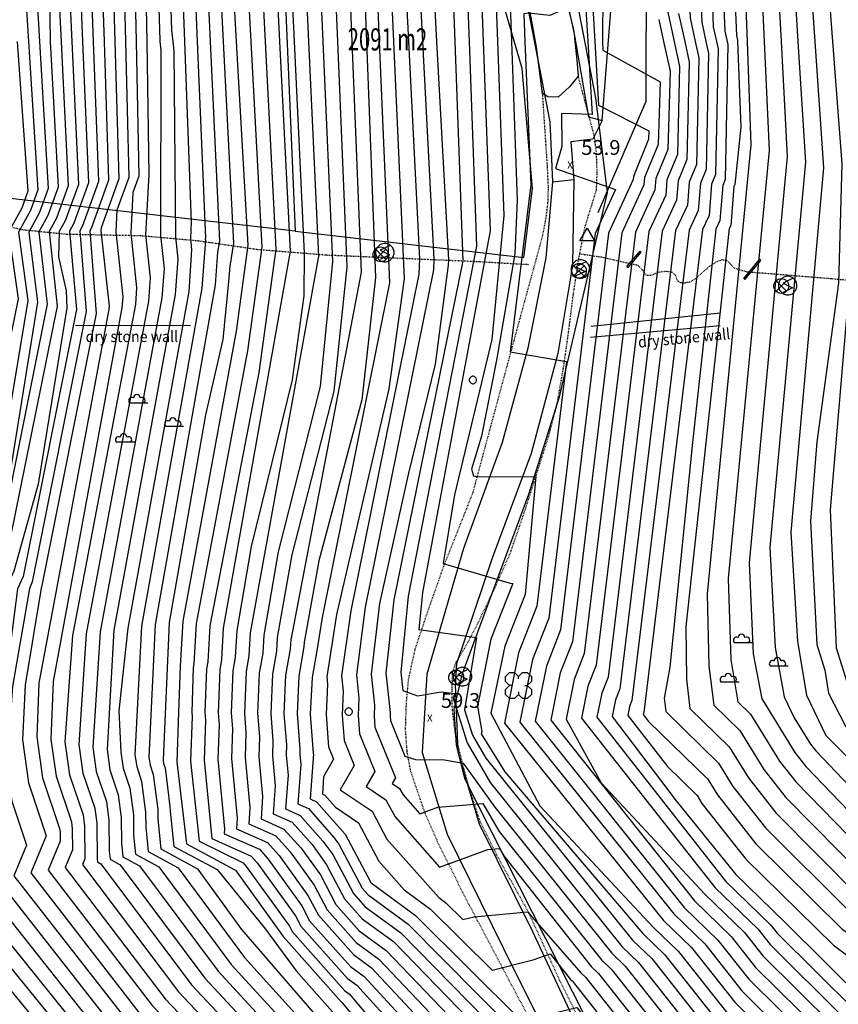
# Model space of a CAD drawing. Extents: x 8129 to 9458, y 1474 to 3030.
# Drawn here: x 8620 to 8730, y 2370 to 2503 of the extents above; entities that cross this region are included whole.
import ezdxf
from ezdxf.enums import TextEntityAlignment as Align

# ---------------------------------------------------------------- set-up
doc = ezdxf.new("R2010")
doc.units = 0
doc.header["$LTSCALE"] = 0.001
doc.header["$MEASUREMENT"] = 0
doc.linetypes.add('DASHED', pattern=[0.75, 0.5, -0.25])
for name, color, linetype in [('102', 1, 'CONTINUOUS'), ('103', 1, 'CONTINUOUS'), ('112', 6, 'CONTINUOUS'), ('117', 4, 'CONTINUOUS'), ('120', 1, 'CONTINUOUS'), ('15', 7, 'CONTINUOUS'), ('20', 7, 'CONTINUOUS'), ('205', 3, 'CONTINUOUS'), ('213', 4, 'CONTINUOUS'), ('228', 1, 'CONTINUOUS'), ('246', 3, 'CONTINUOUS'), ('36', 7, 'CONTINUOUS'), ('49', 7, 'CONTINUOUS'), ('501', 4, 'CONTINUOUS'), ('504', 1, 'CONTINUOUS'), ('506', 1, 'CONTINUOUS'), ('509', 2, 'CONTINUOUS'), ('54', 8, 'CONTINUOUS'), ('56', 9, 'CONTINUOUS'), ('57', 8, 'CONTINUOUS'), ('59', 7, 'CONTINUOUS'), ('805', 1, 'CONTINUOUS'), ('806', 7, 'CONTINUOUS')]:
    doc.layers.add(name, color=color, linetype=linetype)
doc.styles.add('MONOTXT', font='monotxt', dxfattribs={"height": 0.2})

# ---------------------------------------------------------------- blocks, each defined once
blk = doc.blocks.new('94', base_point=(8344.31, 1600.8791))
at = {"layer": '228'}
blk.add_lwpolyline([(8344.31, 1600.3791), (8344.3725, 1600.3791), (8344.56, 1600.4416), (8344.7475, 1600.6291), (8344.81, 1600.8166), (8344.81, 1600.9416), (8344.7475, 1601.1291), (8344.56, 1601.3166), (8344.3725, 1601.3791), (8344.2475, 1601.3791), (8344.06, 1601.3166), (8343.8725, 1601.1291), (8343.81, 1600.9416), (8343.81, 1600.8166), (8343.8725, 1600.6291), (8344.06, 1600.4416), (8344.2475, 1600.3791)], close=True, dxfattribs=at)
blk.add_lwpolyline([(8344.56, 1601.2541), (8344.06, 1601.0041), (8344.56, 1600.7541), (8344.06, 1600.5041)], dxfattribs=at)
blk = doc.blocks.new('20', base_point=(8344.31, 1600.8791))
at = {"layer": '213'}
blk.add_lwpolyline([(8344.81, 1600.8166), (8344.81, 1600.9416), (8344.7475, 1601.1291), (8344.56, 1601.3166), (8344.3725, 1601.3791), (8344.2475, 1601.3791), (8344.06, 1601.3166), (8343.8725, 1601.1291), (8343.81, 1600.9416), (8343.81, 1600.8166), (8343.8725, 1600.6291), (8344.06, 1600.4416), (8344.2475, 1600.3791), (8344.3725, 1600.3791), (8344.56, 1600.4416), (8344.7475, 1600.6291)], close=True, dxfattribs=at)
blk = doc.blocks.new('8', base_point=(8344.31, 1600.8791))
at = {"layer": '117'}
for points in [[(8344.06, 1600.8791), (8343.96625, 1600.8791), (8343.81, 1601.03535), (8343.81, 1601.22285), (8343.96625, 1601.3791), (8344.15375, 1601.3791), (8344.31, 1601.22285)], [(8344.31, 1601.1291), (8344.31, 1601.22285), (8344.46625, 1601.3791), (8344.56, 1601.3791), (8344.65375, 1601.3791), (8344.81, 1601.22285), (8344.81, 1601.03535), (8344.65375, 1600.8791)], [(8344.31, 1600.6291), (8344.31, 1600.53535), (8344.15375, 1600.3791), (8343.96625, 1600.3791), (8343.81, 1600.53535), (8343.81, 1600.72285), (8343.96625, 1600.8791)], [(8344.56, 1600.8791), (8344.65375, 1600.8791), (8344.81, 1600.72285), (8344.81, 1600.53535), (8344.65375, 1600.3791), (8344.46625, 1600.3791), (8344.40375, 1600.4416), (8344.31, 1600.53535)]]:
    blk.add_lwpolyline(points, dxfattribs=at)
blk = doc.blocks.new('4', base_point=(8344.31, 1600.8791))
at = {"layer": '246'}
blk.add_lwpolyline([(8343.81, 1600.3791), (8344.31, 1601.22285), (8344.81, 1600.3791)], close=True, dxfattribs=at)
blk = doc.blocks.new('1102')
at = {"layer": '49', "color": 6, "linetype": 'Continuous'}
for p, q in [((-2.9, 1.92), (-0.44, 1.92)), ((-2.9, 1.92), (-0.44, 1.92)), ((1.94, -1.23), (4.39, -1.23)), ((1.94, -1.23), (4.39, -1.23)), ((-4.7, -3.37), (-2.24, -3.37)), ((-4.7, -3.37), (-2.24, -3.37))]:
    blk.add_line(p, q, dxfattribs=at)
for centre, radius, start, end in [((-1.91, 2.58), 0.45, 0, 180), ((-1.91, 2.58), 0.45, 0, 180), ((-2.59, 2.21), 0.427, 58.2269, 222.5438), ((-2.59, 2.21), 0.427, 58.2269, 222.5438), ((-1.23, 2.21), 0.427, 317.4562, 121.7731), ((-1.23, 2.21), 0.427, 317.4562, 121.7731), ((2.25, -0.94), 0.427, 58.2269, 222.5438), ((2.25, -0.94), 0.427, 58.2269, 222.5438), ((2.93, -0.57), 0.45, 0, 180), ((2.93, -0.57), 0.45, 0, 180), ((3.61, -0.94), 0.427, 317.4562, 121.7731), ((3.61, -0.94), 0.427, 317.4562, 121.7731), ((-4.39, -3.08), 0.427, 58.2269, 222.5438), ((-4.39, -3.08), 0.427, 58.2269, 222.5438), ((-3.71, -2.71), 0.45, 0, 180), ((-3.71, -2.71), 0.45, 0, 180), ((-3.03, -3.08), 0.427, 317.4562, 121.7731), ((-3.03, -3.08), 0.427, 317.4562, 121.7731)]:
    blk.add_arc(centre, radius, start, end, dxfattribs=at)
blk = doc.blocks.new('1006')
at = {"layer": '36', "color": 2, "linetype": 'Continuous'}
for p, q in [((0.7, -0.7), (-0.7, 0.7)), ((-0.7, -0.7), (0.7, 0.7))]:
    blk.add_line(p, q, dxfattribs=at)
blk.add_circle((0, 0), 1, dxfattribs=at)

msp = doc.modelspace()

# ---------------------------------------------------------------- linework, layer by layer
at = {"layer": '102'}
for points in [[(8580.05, 2591.76), (8577.11, 2588.26), (8588.28, 2581.3), (8593.95, 2579.28), (8607.9, 2577.63), (8627.21, 2573.12), (8641.19, 2569.28), (8648.22, 2566.47), (8655.19, 2562.54), (8661.93, 2558.52), (8666.64, 2554.28), (8669.83, 2550.09), (8671.7, 2545.76), (8677.43, 2532.01), (8682, 2523.55), (8685.57, 2515.5), (8687.42, 2509.9), (8691.42, 2489.15), (8691.79, 2481.05), (8694.66, 2481.36)], [(8580.05, 2591.76), (8589.31, 2586.38), (8594.67, 2584.37), (8608.81, 2582.59), (8627.33, 2578.55), (8642.37, 2574.47), (8649.66, 2571.65), (8657.34, 2567.49), (8663.65, 2563.31), (8669.6, 2558.73), (8673.05, 2554.73), (8675.93, 2549.05), (8682.12, 2534.75), (8686.49, 2526.05), (8689.91, 2518.41), (8692.07, 2511.91), (8694.57, 2501.77), (8696.63, 2489.82), (8698.5, 2489.35), (8697.22, 2486.82), (8694.25, 2486.48), (8694.66, 2481.36)]]:
    msp.add_lwpolyline(points, dxfattribs=at)
at = {"layer": '103'}
for points in [[(8704.43, 2491.94), (8704.48, 2510.8), (8704.09, 2513.38), (8705.14, 2523.33), (8706.84, 2544.02), (8702.82, 2563.64), (8699.65, 2581.09)], [(8698.5, 2489.35), (8700.56, 2515.56), (8701.09, 2523.58), (8701.87, 2542.22), (8698.34, 2561.96), (8693.5, 2576.22)], [(8697.97, 2476.93), (8704.43, 2491.94)], [(8691.79, 2481.05), (8690.88, 2470.81), (8688.48, 2458.66), (8685.01, 2445.94), (8679.78, 2431.63), (8674.86, 2414.67), (8674.23, 2404.1), (8677.59, 2393.1), (8685.19, 2377.69), (8691.9, 2364.24), (8700.49, 2348.57), (8708.15, 2333.21)], [(8694.66, 2481.36), (8694.48, 2469.78), (8692.51, 2457.94), (8688.93, 2444.45), (8683.68, 2430.32), (8678.84, 2416.06), (8678.67, 2413.27), (8679.03, 2404.19), (8681.89, 2394.49), (8689.11, 2379.98), (8695.77, 2365.78), (8703.26, 2351.43), (8711.37, 2335.5)]]:
    msp.add_lwpolyline(points, dxfattribs=at)
at = {"layer": '112'}
for points, elevation in [([(8714.43, 2463.35), (8696.99, 2461.55)], 43.38), ([(8642.99, 2461.63), (8627.5, 2461.68)], 99.61)]:
    msp.add_lwpolyline(points, dxfattribs=dict(at, elevation=elevation))
msp.add_lwpolyline([(8714.39, 2461.63), (8696.9, 2460.07)], dxfattribs=at)
at = {"layer": '120'}
for points in [[(8701.83, 2469.63), (8703.61, 2471.73)], [(8701.83, 2469.63), (8701.99, 2469.5), (8703.76, 2471.6), (8703.61, 2471.73)], [(8701.99, 2469.5), (8703.76, 2471.6)], [(8717.59, 2468.02), (8719.72, 2470.58)], [(8717.59, 2468.02), (8717.74, 2467.89), (8719.87, 2470.45), (8719.72, 2470.58)]]:
    msp.add_lwpolyline(points, dxfattribs=at)
at = {"layer": '15', "color": 1, "linetype": 'Continuous'}
for points in [[(8689.49, 2500), (8688.93, 2503.23), (8688.23, 2506.31), (8687.06, 2510.36), (8685.83, 2514.05), (8684.85, 2516.74), (8683.63, 2519.56), (8681.56, 2523.65), (8679.18, 2528.78)], [(8684.76, 2527.69), (8687.12, 2522.9), (8689.53, 2517.75), (8691.41, 2513.51), (8692.64, 2509.64), (8693.75, 2505.53), (8694.7, 2501.03), (8694.81, 2500)], [(8694.81, 2500), (8695.09, 2497.51), (8695.27, 2495.31), (8694.07, 2493.86), (8692.58, 2492.47), (8691.19, 2492.55), (8690.45, 2492.98), (8689.62, 2499.22), (8689.49, 2500)], [(8694.81, 2500), (8695.09, 2497.51), (8695.27, 2495.31), (8694.07, 2493.86), (8692.58, 2492.47), (8691.19, 2492.55), (8690.45, 2492.98), (8689.62, 2499.22), (8689.49, 2500)]]:
    msp.add_lwpolyline(points, dxfattribs=at)
at = {"layer": '20', "color": 35, "linetype": 'DASHED'}
for points in [[(8698.13, 2362.64), (8692.8, 2373.34), (8688.59, 2382.55), (8686.93, 2385.53), (8684.27, 2390.32), (8682.06, 2394.81), (8680.71, 2398.83), (8679.6, 2402.88), (8678.7, 2406.74), (8678.3, 2409.88), (8678.26, 2412.61), (8678.32, 2414.93), (8678.83, 2416.33), (8679.94, 2418.15), (8681.77, 2421.58), (8683.98, 2426.2), (8686.1, 2430.95), (8688.19, 2437.05), (8689.8, 2442.11), (8691.32, 2446.87), (8692.45, 2451.3), (8693.28, 2455.95), (8693.95, 2460.66), (8694.61, 2465.91), (8695.35, 2470.74), (8696.17, 2474.94), (8697.15, 2478.11), (8697.73, 2479.99), (8697.82, 2482.25), (8697.72, 2485.08), (8697.42, 2487.34), (8695.27, 2495.31)], [(8698.13, 2362.64), (8692.8, 2373.34), (8688.59, 2382.55), (8686.93, 2385.53), (8684.27, 2390.32), (8682.06, 2394.81), (8680.71, 2398.83), (8679.6, 2402.88), (8678.7, 2406.74), (8678.3, 2409.88), (8678.26, 2412.61), (8678.32, 2414.93), (8678.83, 2416.33), (8679.94, 2418.15), (8681.77, 2421.58), (8683.98, 2426.2), (8686.1, 2430.95), (8688.19, 2437.05), (8689.8, 2442.11), (8691.32, 2446.87), (8692.45, 2451.3), (8693.28, 2455.95), (8693.95, 2460.66), (8694.61, 2465.91), (8695.35, 2470.74), (8696.17, 2474.94), (8697.15, 2478.11), (8697.73, 2479.99), (8697.82, 2482.25), (8697.72, 2485.08), (8697.42, 2487.34), (8695.27, 2495.31)], [(8690.4, 2493.36), (8691.07, 2483.23), (8691.21, 2480.31), (8691.14, 2478.18), (8690.86, 2475.99), (8690.41, 2473.68), (8687.27, 2462.21), (8683.46, 2448.14), (8681.03, 2439.12), (8678.93, 2433.8), (8677.18, 2429.41), (8675.22, 2423.91), (8673.26, 2418.08), (8672.35, 2413.97), (8672.06, 2410.79), (8671.94, 2407.21), (8672.16, 2404.23), (8672.63, 2401.67), (8673.49, 2399.13), (8674.61, 2395.89), (8676.27, 2392.13), (8679.65, 2385.28), (8690.5, 2364.78)], [(8690.4, 2493.36), (8691.07, 2483.23), (8691.21, 2480.31), (8691.14, 2478.18), (8690.86, 2475.99), (8690.41, 2473.68), (8687.27, 2462.21), (8683.46, 2448.14), (8681.03, 2439.12), (8678.93, 2433.8), (8677.18, 2429.41), (8675.22, 2423.91), (8673.26, 2418.08), (8672.35, 2413.97), (8672.06, 2410.79), (8671.94, 2407.21), (8672.16, 2404.23), (8672.63, 2401.67), (8673.49, 2399.13), (8674.61, 2395.89), (8676.27, 2392.13), (8679.65, 2385.28), (8690.5, 2364.78)]]:
    msp.add_lwpolyline(points, dxfattribs=at)
at = {"layer": '501'}
msp.add_lwpolyline([(8727.4, 2553.3), (8742.67, 2502.05), (8745.86, 2483.78), (8749.16, 2463.15), (8751.22, 2440.94), (8750.16, 2432.59), (8749.47, 2423.24), (8755.48, 2415.2), (8761.54, 2408), (8804.6, 2360.45), (8718.12, 2325.19), (8680.01, 2400.49), (8678.87, 2405.1), (8678.53, 2409.95), (8679.67, 2414.75), (8688.62, 2438.96), (8692.76, 2452.07), (8699.22, 2479.62), (8697.64, 2492.38), (8695.12, 2505.37)], dxfattribs=at)
msp.add_lwpolyline([(8609.86, 2540.91), (8625.87, 2535.74), (8654.64, 2532.36), (8657.12, 2474.41), (8615.54, 2479.16), (8619.69, 2514.19), (8619.82, 2525.42)], close=True, dxfattribs=at)
at = {"layer": '509'}
for points in [[(8657.12, 2474.41), (8687.93, 2470.88), (8689.08, 2480.16), (8687.71, 2496.33), (8682.29, 2515.1), (8668.8, 2546.55), (8663.99, 2553.45), (8647.77, 2563.39), (8653.69, 2554.47), (8654.64, 2532.36)], [(8615.54, 2479.16), (8619.7, 2514.21), (8619.82, 2525.44), (8609.87, 2540.92), (8625.93, 2535.65), (8654.64, 2532.36), (8657.12, 2474.41)]]:
    msp.add_lwpolyline(points, close=True, dxfattribs=at)
at = {"layer": '54', "linetype": 'Continuous'}
for points in [[(8664.49, 2539.83), (8664.49, 2539.8), (8664.52, 2538.66), (8665.14, 2536.43), (8667.12, 2532.06), (8667.58, 2529.78), (8667.52, 2521.74), (8668.45, 2500)], [(8647.41, 2531.35), (8649.17, 2500)], [(8657.5, 2530.57), (8658.9, 2500)], [(8689.61, 2528.09), (8694.62, 2515.63), (8694.97, 2513.76), (8694.71, 2509.84), (8694.65, 2507.28), (8694.43, 2506), (8693.78, 2504.83), (8693.09, 2504.21), (8691.42, 2503.5), (8688.53, 2503.81), (8687.93, 2503.74), (8688.09, 2500)], [(8639.62, 2526.76), (8640.43, 2501.5), (8640.62, 2500)], [(8723.24, 2526.74), (8724.88, 2500)], [(8632.28, 2517.12), (8632.78, 2500)], [(8624.8, 2514.86), (8625.54, 2500)], [(8678.23, 2510.73), (8678.62, 2500)], [(8714.78, 2507.74), (8715.03, 2501.39), (8715.34, 2500)], [(8707.24, 2504.36), (8708.19, 2500)], [(8632.78, 2500), (8633.32, 2481.47), (8630.93, 2474.85), (8630.91, 2474.48), (8632.01, 2464.3), (8631.96, 2463.64), (8622.56, 2413.47), (8622.29, 2406.22), (8623.06, 2400.69), (8625.35, 2393.87), (8625.41, 2393.44), (8625.42, 2392.17), (8623.8, 2388.24), (8637.82, 2369.99), (8659.63, 2347.23), (8675.37, 2325.97), (8678.22, 2322.84), (8710.56, 2271.78)], [(8625.54, 2500), (8625.66, 2498.07), (8626.52, 2480.54)], [(8640.62, 2500), (8640.77, 2498.72), (8640.96, 2473.65), (8641.29, 2470.65), (8640.95, 2465.86), (8632.67, 2420.63), (8631.74, 2404.51), (8632.11, 2401.78), (8633.25, 2398.41)], [(8649.17, 2500), (8650.71, 2472.51), (8649.17, 2460.93), (8641.96, 2421.83), (8641.6, 2415.77), (8641.59, 2415.72), (8641.39, 2409.57), (8641.39, 2409.51), (8641.17, 2402.85), (8642.44, 2391.81), (8648.99, 2388.31), (8649.04, 2388.26), (8655.48, 2379.32), (8655.52, 2379.24), (8663.36, 2370.43), (8663.44, 2370.37), (8693.37, 2334.54), (8724.58, 2283.32), (8724.57, 2283.29), (8724.65, 2283.09), (8728.51, 2277.06)], [(8658.9, 2500), (8660.24, 2471.06), (8651.05, 2420.25), (8650.87, 2417.21), (8650.49, 2414.98), (8650.27, 2409.43), (8650.47, 2406.77), (8650.36, 2403.43), (8651, 2396.72), (8650.84, 2394.49), (8654.49, 2392.89), (8656.42, 2390.71), (8659.66, 2386.22), (8661.42, 2382.91), (8665.35, 2378.48), (8668.39, 2376.26), (8680.46, 2363.51), (8707.79, 2328.12), (8732.9, 2288.58), (8732.75, 2287.12), (8733.76, 2284.65), (8736.96, 2283.29), (8737.78, 2283.31), (8742.94, 2275.82)], [(8668.45, 2500), (8669.84, 2467.45), (8660.76, 2422.3), (8660.15, 2418.68), (8660.14, 2418.65), (8659.38, 2414.24), (8659.14, 2409.28), (8659.55, 2404.03), (8659.55, 2404), (8659.56, 2403.95), (8659.11, 2397.85), (8659.99, 2397.47), (8663.81, 2393.16), (8663.84, 2393.12), (8667.31, 2386.57), (8667.34, 2386.54), (8673.34, 2382.15), (8687.61, 2367.92), (8695.1, 2369.71), (8706.84, 2354.87), (8708.33, 2353.39), (8729.72, 2325.71), (8735.44, 2316.28)], [(8678.62, 2500), (8679.7, 2470.43), (8670.39, 2424.71), (8669.34, 2414.82), (8669.93, 2409.53), (8669.9, 2408.99), (8669.95, 2408.41), (8671.88, 2403.63), (8673.34, 2403.17), (8677.24, 2403.11), (8679.75, 2402.69), (8684.01, 2396.76), (8699.8, 2377.05), (8701.59, 2375.31), (8711.61, 2362.65), (8715.92, 2358.38), (8738, 2330.27), (8742.03, 2323.62), (8757.76, 2300.49), (8763.22, 2279.53), (8763.82, 2278.38), (8764.52, 2276.58)], [(8688.09, 2500), (8688.89, 2480.66), (8686.1, 2458.13), (8693.67, 2456.82), (8689.7, 2423.84), (8687.23, 2417.57), (8685.33, 2408.09), (8706.77, 2381.46), (8710.53, 2377.82), (8716.37, 2370.43), (8723.5, 2363.36), (8746.27, 2334.84), (8748.63, 2330.96), (8766.65, 2303.99), (8770.2, 2290.38), (8775.12, 2283.12), (8781.18, 2271.01)], [(8708.19, 2500), (8708.93, 2496.6), (8708.63, 2484.77), (8707.23, 2481.35), (8707.06, 2479.29), (8704.78, 2474.35), (8697.69, 2415.88), (8696.57, 2413.04), (8695.71, 2408.74), (8713.74, 2385.88), (8719.47, 2380.33), (8721.14, 2378.22), (8731.09, 2368.34), (8754.55, 2339.4), (8755.22, 2338.29), (8775.54, 2307.5), (8776.55, 2303.61), (8787.93, 2287.48), (8804.14, 2251.66)], [(8715.34, 2500), (8715.43, 2499.57), (8715.08, 2481.39), (8714.75, 2480.58), (8714.36, 2475.85), (8713.83, 2474.69), (8710.68, 2445.92), (8709.01, 2429.4), (8707.63, 2415.64), (8706.87, 2411.44), (8707.07, 2409.64), (8714.16, 2402.7), (8716.12, 2399.55), (8720.57, 2393.9), (8731.88, 2382.61), (8737.7, 2378.34), (8741.11, 2374.9), (8769.46, 2338.89), (8772.42, 2334.1), (8778.42, 2327.4), (8801.38, 2291.85), (8802.29, 2290.7), (8817.23, 2258.35)], [(8724.88, 2500), (8725.89, 2483.72), (8721.1, 2431.75), (8721.82, 2418.27), (8723.01, 2411.61), (8724.4, 2408.77), (8726.58, 2405.25), (8727.31, 2404.33), (8737.36, 2393.78), (8752.59, 2382.69), (8752.73, 2382.56), (8752.97, 2382.2), (8778.41, 2349.02), (8779.19, 2348.21), (8779.78, 2347.35), (8793.72, 2331.76), (8795.18, 2329.52), (8811.26, 2301.07), (8831.36, 2263.55)], [(8626.52, 2480.54), (8624.93, 2476.16), (8623.93, 2474.35), (8625, 2464.32), (8617.94, 2429.26), (8616.53, 2426.08), (8611.85, 2391.86), (8612.1, 2390.08), (8612.83, 2387.89), (8612.19, 2386.35), (8629.36, 2365.01), (8642.06, 2352.6), (8643.07, 2351.8), (8653.43, 2340.85), (8670.41, 2318.03), (8671.36, 2317.19), (8679.67, 2305.38), (8679.91, 2304.69), (8693.78, 2281.07), (8694.18, 2280.16), (8701.41, 2269.6)], [(8633.25, 2398.41), (8633.64, 2395.33), (8633.68, 2391.9), (8633.87, 2390.07), (8636.13, 2388.85), (8646.71, 2374.63), (8666.28, 2353.39), (8679.14, 2336.08), (8685.71, 2328.84), (8721.06, 2271.46)]]:
    msp.add_lwpolyline(points, dxfattribs=at)
at = {"layer": '56', "linetype": 'Continuous'}
for points in [[(8667.17, 2654.92), (8660.88, 2624.99), (8659.1, 2620.17), (8658.17, 2616.61), (8656.73, 2613.53), (8654.48, 2610.08), (8651.42, 2608.08), (8646.67, 2601.43), (8646.1, 2598.11), (8646.75, 2597.01), (8656.42, 2588.66), (8661.42, 2583.31), (8663.52, 2581.55), (8669.94, 2574.14), (8671.48, 2573.54), (8681.84, 2559.01), (8683.77, 2555.45), (8685.48, 2550.18), (8687.1, 2547.17), (8692.86, 2527.25), (8696.43, 2518.37), (8697.49, 2500)], [(8628.41, 2605.3), (8622.51, 2597.74), (8621.73, 2596.38), (8620.93, 2595.53), (8622.11, 2594.06), (8627.96, 2589.57), (8632.32, 2587.29), (8652.34, 2574.83), (8655.12, 2572.51), (8658.02, 2569.26), (8663.87, 2564.62), (8663.43, 2563.58), (8660.98, 2562.11), (8660.23, 2561.31), (8660.13, 2560.23), (8665.34, 2552.17), (8665.9, 2551.05), (8672.4, 2531.52), (8673.15, 2527.18), (8673.11, 2522.26), (8674.27, 2500)], [(8574.28, 2597.68), (8573.71, 2597.09), (8572.35, 2593.68), (8575.26, 2588.5), (8576.58, 2586.65), (8584.69, 2578.72), (8592.15, 2572.87), (8592.46, 2572.04), (8595.91, 2569.36), (8608.58, 2563.84), (8625.72, 2557.35), (8633.76, 2553.05), (8634.57, 2552.43), (8636.49, 2550.51), (8642.46, 2540.9), (8644.11, 2535.45), (8643.91, 2531.25), (8644.26, 2529.6), (8645.64, 2500)], [(8598.64, 2595.01), (8598.43, 2594.8), (8598.24, 2594.55), (8597.71, 2592.67), (8595.42, 2583.54), (8596.41, 2579.24), (8597.31, 2578.54), (8603.83, 2574.51), (8630.85, 2562.54), (8638.46, 2558.23), (8639.47, 2556.76), (8641.56, 2554.66), (8644.37, 2550.6), (8645.56, 2549.47), (8649.3, 2543.1), (8651.01, 2537.72), (8650.8, 2533.14), (8651.44, 2531.04), (8653.06, 2500)], [(8626.51, 2592.77), (8629.42, 2590.53), (8631.59, 2589.4), (8651.57, 2576.69), (8655.88, 2573.09), (8660.36, 2568.05), (8664.66, 2564.65), (8666.33, 2564), (8668.71, 2561.33), (8669.04, 2560), (8667.97, 2558.61), (8666.99, 2555.59), (8665.99, 2554.67), (8667, 2553.12), (8667.08, 2552.94), (8674, 2532.11), (8675, 2526.3), (8674.97, 2522.43), (8676.17, 2500)], [(8572.85, 2588.95), (8576.1, 2584.39), (8584.47, 2576.33), (8590.78, 2571.38), (8591.26, 2570.11), (8594.01, 2567.96), (8629.2, 2553.24), (8632.39, 2551.55), (8633.63, 2550.6), (8635.16, 2549.06), (8640.65, 2540.07), (8642.34, 2534.55), (8642.18, 2531.18), (8642.71, 2528.65), (8643.9, 2500)], [(8674.9, 2580.3), (8687.7, 2562.16), (8693.62, 2550.87), (8696.46, 2542.52), (8699.04, 2530.9), (8700.93, 2525.41), (8702.73, 2525.02), (8706.05, 2525.88), (8706.88, 2525.28), (8707.16, 2521.17), (8710.24, 2506.23), (8710.36, 2503.17), (8711.05, 2500)], [(8677.72, 2556.08), (8678.52, 2554.6), (8679.88, 2551.17), (8681.16, 2546.37), (8681.96, 2544.04), (8682.42, 2543.19), (8686.36, 2528.93), (8687.49, 2526.77), (8688.98, 2523.97), (8688.89, 2522.63), (8687.9, 2521.68), (8684.78, 2520.82), (8684.07, 2520.82), (8683.13, 2520.87), (8682.81, 2520.61), (8682.5, 2518.16), (8683.59, 2514.82), (8683.91, 2513.14), (8684.38, 2500)], [(8676.69, 2555.35), (8677.21, 2554.39), (8678.74, 2550.53), (8680.18, 2545.13), (8681.08, 2542.51), (8681.25, 2542.19), (8683.2, 2536.42), (8683.62, 2533.52), (8682.53, 2530.84), (8681.52, 2530.18), (8679.97, 2529.62), (8679.63, 2529.07), (8680.56, 2523.66), (8680.55, 2522.92), (8682.02, 2512.34), (8682.46, 2500)], [(8635.51, 2554.26), (8637.81, 2551.95), (8640.91, 2547.48), (8644.26, 2541.74), (8645.88, 2536.36), (8645.64, 2531.31), (8645.81, 2530.54), (8647.39, 2500)], [(8650.93, 2543.39), (8652.69, 2537.98), (8652.51, 2533.97), (8653.46, 2530.88), (8655.01, 2500)], [(8649.43, 2531.19), (8651.11, 2500)], [(8655.48, 2530.72), (8656.96, 2500)], [(8659.51, 2530.41), (8660.85, 2500)], [(8661.53, 2530.25), (8662.8, 2500)], [(8663.55, 2530.1), (8664.75, 2500)], [(8665.56, 2529.94), (8666.71, 2500)], [(8716.97, 2527.99), (8718.02, 2500)], [(8641.16, 2527.71), (8642.19, 2500)], [(8694.49, 2526.83), (8697.34, 2519.74), (8698.01, 2517.66), (8698.65, 2513.36), (8698.53, 2500)], [(8719.06, 2527.58), (8720.32, 2500)], [(8721.15, 2527.16), (8722.61, 2500)], [(8620.31, 2525.64), (8623.31, 2514.41), (8623.65, 2512.83), (8624, 2509.64), (8624.03, 2503.21), (8624.09, 2500)], [(8638.07, 2525.82), (8638.84, 2500.19), (8638.86, 2500)], [(8725.33, 2526.32), (8727.15, 2500)], [(8727.67, 2525.05), (8729.56, 2500)], [(8669.38, 2521.93), (8670.37, 2500)], [(8671.25, 2522.09), (8672.37, 2500)], [(8633.77, 2517.57), (8634.22, 2500)], [(8635.27, 2518.02), (8635.65, 2500)], [(8636.76, 2518.48), (8637.09, 2500)], [(8629.29, 2516.22), (8629.89, 2500)], [(8630.78, 2516.67), (8631.34, 2500)], [(8695.53, 2517), (8696.55, 2500)], [(8626.3, 2515.31), (8627, 2500)], [(8627.79, 2515.77), (8628.44, 2500)], [(8620.31, 2513.51), (8621.17, 2500)], [(8621.81, 2513.96), (8622.63, 2500)], [(8685.84, 2512.26), (8686.28, 2500)], [(8680.12, 2511.53), (8680.55, 2500)], [(8716.29, 2508.24), (8716.59, 2500.8), (8716.73, 2500.17), (8716.73, 2500)], [(8711.75, 2506.73), (8711.92, 2502.58), (8712.48, 2500)], [(8713.26, 2507.24), (8713.48, 2501.98), (8713.91, 2500)], [(8706.12, 2502.94), (8706.76, 2500)], [(8708.8, 2503.77), (8709.62, 2500)], [(8619.63, 2500), (8621.08, 2479.79), (8620.26, 2477.53), (8618.63, 2474.59), (8618.53, 2473.79), (8619.74, 2465.31), (8612.96, 2432.1), (8610.22, 2425.9), (8607.23, 2411.51), (8604.81, 2389.53), (8603.82, 2386.03), (8604.51, 2383.85), (8605.06, 2382.55), (8623.7, 2360.08), (8644.12, 2341.24), (8649.62, 2335.16), (8663.36, 2317.28), (8667.53, 2313.59), (8674.79, 2303), (8675.84, 2299.97), (8687.08, 2280.1), (8688.84, 2276.13)], [(8621.17, 2500), (8622.43, 2479.98), (8621.43, 2477.19), (8619.81, 2474.26), (8621.05, 2465.06), (8617.34, 2442.56), (8614.2, 2431.39), (8611.8, 2425.94), (8608.92, 2411.73), (8606.28, 2387.81), (8605.73, 2385.87), (8606.11, 2384.67), (8606.42, 2383.95), (8611.94, 2375.81), (8625.11, 2361.32), (8637.22, 2349.8), (8640.79, 2346.99), (8650.57, 2336.58), (8665.12, 2317.47)], [(8622.63, 2500), (8623.8, 2480.17), (8622.6, 2476.85), (8621.18, 2474.29), (8622.37, 2464.82), (8618.68, 2441.98), (8615.45, 2430.68), (8613.38, 2425.99), (8612.47, 2422.42), (8610.32, 2411.38), (8609.56, 2406.38), (8607.75, 2386.08)], [(8624.09, 2500), (8625.16, 2480.35), (8623.77, 2476.51), (8622.56, 2474.32), (8623.68, 2464.57), (8616.69, 2429.97), (8614.95, 2426.03), (8609.73, 2388.37), (8609.83, 2387.59), (8610.15, 2386.64), (8609.87, 2385.97), (8627.94, 2363.78), (8640.45, 2351.67), (8642.31, 2350.2), (8652.48, 2339.43), (8668.65, 2317.84), (8670.41, 2316.29), (8678.45, 2304.78), (8678.89, 2303.51), (8692.1, 2280.82), (8692.84, 2279.16), (8699.48, 2269.45)], [(8627, 2500), (8627.88, 2480.72), (8626.1, 2475.82), (8625.31, 2474.38), (8625.21, 2470.97), (8626.23, 2466.36), (8626.31, 2464.07), (8622.48, 2440.3), (8619.18, 2428.55), (8618.11, 2426.13), (8616.5, 2419.57), (8614.14, 2402.28), (8613.98, 2395.34)], [(8628.44, 2500), (8629.24, 2480.91), (8627.27, 2475.48), (8626.68, 2474.41), (8627.63, 2463.83), (8620.43, 2427.83), (8619.69, 2426.17), (8616.1, 2398.83), (8616.63, 2395.05), (8618.19, 2390.39), (8616.84, 2387.11), (8632.49, 2367.22), (8655.64, 2343.54), (8673.11, 2319.91), (8673.72, 2319.23), (8693.92, 2287.27), (8705.16, 2270.2), (8705.3, 2269.93), (8709.65, 2255.19)], [(8629.89, 2500), (8630.6, 2481.09), (8628.44, 2475.14), (8628.06, 2474.44), (8628.94, 2463.58), (8621.67, 2427.12), (8621.27, 2426.22), (8619.01, 2413.03), (8618.23, 2402.32), (8618.89, 2397.54), (8620.87, 2391.64), (8619.16, 2387.49), (8634.26, 2368.14), (8656.97, 2344.77), (8673.87, 2321.93), (8675.22, 2320.43), (8693.22, 2292.27), (8706.96, 2270.73)], [(8631.34, 2500), (8631.96, 2481.28), (8629.61, 2474.79), (8629.43, 2474.47), (8630.26, 2463.33), (8622.92, 2426.41), (8622.85, 2426.26), (8620.69, 2413.25), (8620.36, 2405.81), (8621.16, 2400.03), (8623.55, 2392.9), (8621.48, 2387.87), (8636.04, 2369.07), (8658.3, 2346), (8674.62, 2323.95), (8676.72, 2321.64), (8690.58, 2299.91), (8708.76, 2271.26)], [(8634.22, 2500), (8634.68, 2481.65), (8633.08, 2477.24), (8632.92, 2474.31), (8633.86, 2465.57), (8633.76, 2464.08), (8624.46, 2413.7), (8624.18, 2405.88), (8624.87, 2400.91), (8626.93, 2394.78), (8627.05, 2393.82), (8627.09, 2390.97), (8626.12, 2388.62), (8639.6, 2370.92), (8660.96, 2348.47), (8676.13, 2327.99), (8679.72, 2324.04), (8712.36, 2272.31)], [(8635.65, 2500), (8636.04, 2481.84), (8635.24, 2479.62), (8634.93, 2474.15), (8635.72, 2466.84), (8635.56, 2464.53), (8627.09, 2419.88), (8626.07, 2405.54), (8626.68, 2401.12), (8628.51, 2395.69), (8628.7, 2394.2), (8628.76, 2389.76), (8628.44, 2389), (8641.38, 2371.85), (8662.29, 2349.7), (8676.88, 2330.01), (8681.22, 2325.24), (8714.16, 2272.84)], [(8637.09, 2500), (8637.4, 2482.03), (8637.39, 2482.01), (8636.94, 2473.98), (8637.58, 2468.11), (8637.35, 2464.97), (8628.95, 2420.13), (8627.96, 2405.2), (8628.49, 2401.34), (8630.09, 2396.59), (8630.35, 2394.57), (8630.41, 2389.75), (8630.45, 2389.36), (8630.92, 2389.11), (8643.15, 2372.78), (8663.62, 2350.93), (8677.64, 2332.03), (8682.71, 2326.44), (8715.96, 2273.36), (8717.12, 2271.08), (8721.15, 2258.01), (8726.92, 2254.22), (8727.05, 2254.1), (8726.92, 2253.6)], [(8638.86, 2500), (8639.01, 2498.8), (8638.95, 2473.82), (8639.43, 2469.38), (8639.15, 2465.41), (8630.81, 2420.38), (8629.85, 2404.85), (8630.3, 2401.56), (8631.67, 2397.5), (8631.99, 2394.95), (8632.05, 2390.82), (8632.16, 2389.72), (8633.52, 2388.98)], [(8642.19, 2500), (8643.1, 2475.64), (8642.98, 2473.48), (8643.15, 2471.92), (8642.75, 2466.3), (8634.53, 2420.89), (8633.35, 2409.73), (8633.62, 2404.17), (8633.93, 2401.99)], [(8643.9, 2500), (8645, 2473.5), (8644.99, 2473.32), (8645, 2473.18), (8644.54, 2466.74), (8636.39, 2421.14), (8635.51, 2403.82), (8635.74, 2402.21), (8636.41, 2400.22), (8636.94, 2396.08), (8636.96, 2394.06), (8637.3, 2390.76), (8641.35, 2388.58), (8650.26, 2376.48), (8668.94, 2355.85), (8680.65, 2340.12), (8688.71, 2331.24), (8725, 2271.85)], [(8645.64, 2500), (8646.9, 2473.06), (8646.65, 2471.58), (8646.34, 2467.18), (8638.24, 2421.39), (8637.4, 2403.48), (8637.55, 2402.43), (8637.98, 2401.13), (8638.58, 2396.45), (8638.6, 2395.14), (8639.01, 2391.11), (8643.96, 2388.45), (8649.86, 2380.23), (8665.55, 2362.1), (8690.2, 2332.44), (8726.97, 2272.04)], [(8647.39, 2500), (8648.81, 2472.78), (8648.29, 2469.68), (8648.14, 2467.63), (8647.36, 2459.81), (8645, 2449.67), (8640.1, 2421.64), (8639.29, 2403.14), (8639.36, 2402.65), (8639.56, 2402.04), (8640.23, 2396.83), (8640.24, 2396.21), (8640.73, 2391.46), (8646.57, 2388.32), (8653.12, 2380.3), (8657.22, 2374.67), (8670.9, 2359.26), (8691.7, 2333.64), (8710.16, 2306.93), (8717.65, 2292.35), (8728.94, 2272.23)], [(8651.11, 2500), (8652.62, 2472.24), (8650.69, 2458.29), (8643.78, 2421.51), (8643.45, 2416.06), (8643.37, 2415.57), (8643.16, 2409.54), (8643.21, 2408.96), (8643.01, 2402.97), (8644.16, 2392.16), (8650.09, 2389.23), (8650.52, 2388.75), (8656.32, 2380.7), (8656.7, 2379.97), (8663.76, 2372.04), (8664.43, 2371.55), (8694.04, 2336.43), (8712.94, 2309.5), (8726.24, 2284.38), (8726.21, 2284.06), (8726.97, 2282.2), (8729.86, 2277.68)], [(8653.06, 2500), (8654.52, 2471.97), (8652.22, 2455.37), (8645.59, 2421.2), (8645.31, 2416.35), (8645.15, 2415.42), (8644.94, 2409.51), (8645.03, 2408.41), (8644.85, 2403.08), (8645.87, 2392.51), (8651.19, 2390.14), (8651.99, 2389.24), (8657.15, 2382.08), (8657.88, 2380.71), (8664.16, 2373.65), (8665.42, 2372.73), (8675.96, 2361.09), (8699.14, 2331.97), (8727.91, 2285.43), (8727.84, 2284.82), (8729.28, 2281.31), (8731.2, 2278.31), (8732.32, 2276.09)], [(8655.01, 2500), (8656.42, 2471.7), (8647.41, 2420.88), (8647.16, 2416.64), (8646.93, 2415.27), (8646.72, 2409.48), (8646.84, 2407.86), (8646.69, 2403.2), (8647.58, 2393.84), (8647.53, 2393.15), (8652.29, 2391.06), (8653.47, 2389.73), (8657.99, 2383.46), (8659.06, 2381.44), (8664.56, 2375.26), (8666.41, 2373.91), (8677.46, 2361.9), (8702.02, 2330.69), (8729.57, 2286.48), (8729.48, 2285.59), (8731.6, 2280.41), (8732.55, 2278.93), (8733.1, 2277.84), (8733.59, 2276.05)], [(8656.96, 2500), (8658.33, 2471.43), (8658.29, 2465.71), (8656.71, 2454.39), (8651.16, 2431.89), (8649.23, 2420.57), (8649.02, 2416.92), (8648.71, 2415.13), (8648.49, 2409.45), (8648.66, 2407.32), (8648.52, 2403.31)], [(8660.85, 2500), (8662.16, 2470.33), (8660.46, 2453.45), (8654.81, 2431.16), (8652.87, 2419.94), (8652.73, 2417.5), (8652.27, 2414.83), (8652.04, 2409.4), (8652.29, 2406.22), (8652.2, 2403.54), (8652.71, 2398.17), (8652.5, 2395.16), (8655.59, 2393.8), (8657.9, 2391.2), (8660.5, 2387.6), (8662.6, 2383.64), (8665.75, 2380.09), (8669.38, 2377.44), (8681.96, 2364.31)], [(8662.8, 2500), (8664.08, 2469.61), (8662.34, 2452.86), (8656.64, 2430.76), (8654.69, 2419.62), (8654.58, 2417.79), (8654.05, 2414.68), (8653.82, 2409.37), (8654.11, 2405.67), (8654.04, 2403.66), (8654.42, 2399.61), (8654.15, 2395.84), (8656.69, 2394.72), (8659.38, 2391.69), (8661.33, 2388.98), (8663.77, 2384.37), (8666.15, 2381.7), (8670.37, 2378.62), (8683.47, 2365.11)], [(8664.75, 2500), (8666, 2468.89), (8656.51, 2419.31), (8656.43, 2418.07), (8655.82, 2414.53), (8655.59, 2409.34), (8655.92, 2405.13), (8655.88, 2403.77), (8656.14, 2401.06), (8655.81, 2396.51), (8657.79, 2395.64), (8660.85, 2392.18), (8662.17, 2390.36), (8664.95, 2385.11), (8666.55, 2383.32), (8671.36, 2379.8), (8684.97, 2365.92), (8696.47, 2352.01), (8700.27, 2354.89), (8702.11, 2355.32), (8704.93, 2351.76), (8705.29, 2351.4), (8726.41, 2323.88), (8732.8, 2313.34)], [(8666.71, 2500), (8667.92, 2468.17), (8666.1, 2451.68), (8660.3, 2429.95), (8658.33, 2418.99), (8658.29, 2418.36), (8657.6, 2414.39), (8657.37, 2409.31), (8657.74, 2404.58), (8657.72, 2403.89), (8657.85, 2402.5), (8657.46, 2397.18), (8658.89, 2396.55), (8662.33, 2392.67), (8663, 2391.74), (8666.13, 2385.84), (8666.95, 2384.93), (8672.35, 2380.97), (8686.47, 2366.72)], [(8670.37, 2500), (8671.81, 2468), (8669.72, 2453.15), (8662.68, 2422.74), (8661.37, 2414.34), (8661.48, 2413.32), (8661.28, 2409.22), (8661.62, 2404.86), (8662.29, 2403.21), (8660.94, 2400.84), (8660.77, 2398.52), (8661.09, 2398.38), (8662.54, 2396.75), (8665.64, 2394.65), (8668.4, 2389.46), (8671.81, 2385.61), (8675.37, 2383.01), (8683.66, 2374.75), (8689.2, 2376.16), (8691.5, 2376.97), (8694.23, 2373.51), (8694.44, 2373.31), (8707.79, 2356.43)], [(8672.37, 2500), (8673.87, 2470.7), (8673.78, 2468.61), (8664.6, 2423.23), (8663.36, 2414.46), (8663.59, 2412.38), (8663.44, 2409.17), (8663.7, 2405.74), (8665.07, 2402.38), (8663.19, 2399.09), (8667.49, 2396.19), (8669.48, 2392.44), (8676.47, 2384.56), (8677.44, 2383.85), (8679.72, 2381.58), (8681.24, 2381.97), (8688.43, 2382.62), (8695.62, 2374.39), (8696.23, 2373.81), (8708.75, 2357.98), (8711.36, 2355.39), (8733.03, 2327.53)], [(8674.27, 2500), (8675.81, 2470.63), (8675.76, 2469.22), (8666.53, 2423.72), (8665.36, 2414.58), (8665.7, 2411.43), (8665.59, 2409.11), (8665.78, 2406.63), (8667.84, 2401.55), (8666.69, 2399.52), (8669.34, 2397.73), (8670.57, 2395.42), (8676.57, 2388.64), (8683.06, 2391.03), (8684.65, 2391.17), (8685.23, 2390.17), (8697.01, 2375.28), (8698.01, 2374.31), (8709.7, 2359.54), (8712.88, 2356.38), (8734.69, 2328.45)], [(8676.17, 2500), (8677.76, 2470.56), (8677.73, 2469.82), (8675.97, 2456.48), (8672.35, 2441.62), (8668.46, 2424.22), (8667.35, 2414.7), (8667.82, 2410.48), (8667.75, 2409.05), (8667.86, 2407.52), (8670.62, 2400.71), (8670.19, 2399.95), (8671.19, 2399.27), (8671.65, 2398.4), (8673.92, 2395.84), (8676.36, 2396.74), (8682.42, 2397.26), (8684.62, 2393.46), (8698.41, 2376.16), (8699.8, 2374.81), (8710.65, 2361.1), (8714.4, 2357.38), (8736.34, 2329.36)], [(8680.55, 2500), (8681.55, 2472.39), (8672.32, 2425.2), (8671.34, 2414.94), (8671.61, 2412.46), (8673.58, 2411.78), (8676.8, 2412.28), (8678.58, 2412.09), (8678.45, 2411.32), (8680.3, 2405.41), (8683.4, 2400.05), (8701.2, 2377.93), (8703.38, 2375.81), (8712.56, 2364.21), (8717.43, 2359.37), (8739.65, 2331.18), (8743.35, 2325.09), (8759.54, 2301.19), (8765.12, 2279.79), (8765.58, 2279.1), (8766.16, 2277.95), (8778.58, 2259.75)], [(8682.46, 2500), (8683.38, 2474.46), (8674.25, 2425.69), (8673.78, 2420.69), (8681.54, 2419.61), (8679.93, 2409.88), (8681, 2406.45), (8682.8, 2403.35), (8702.59, 2378.81), (8705.17, 2376.32), (8713.51, 2365.77), (8718.95, 2360.37), (8741.31, 2332.1), (8744.67, 2326.55), (8761.32, 2301.89), (8766.39, 2282.43), (8767.97, 2280.1), (8769.91, 2276.22)], [(8684.38, 2500), (8685.22, 2476.53), (8683.6, 2459.81), (8678.6, 2438.84), (8677.04, 2429.62), (8686.1, 2426.96), (8686.45, 2426.9), (8683.5, 2419.38), (8681.69, 2410.33), (8682.25, 2406.93), (8682.19, 2406.64), (8685.38, 2401.51), (8703.99, 2379.7), (8706.95, 2376.82), (8714.47, 2367.32), (8720.47, 2361.36), (8742.96, 2333.01), (8745.99, 2328.02), (8763.09, 2302.59), (8767.66, 2285.08), (8770.35, 2281.11), (8773.67, 2274.48)], [(8686.28, 2500), (8687.05, 2478.59), (8686.72, 2471.37), (8684.24, 2457.02), (8682.22, 2446.76), (8680.88, 2442.3), (8681.15, 2441.41), (8681.62, 2441.28), (8689.54, 2441.33)], [(8696.55, 2500), (8697.14, 2490.16), (8693.01, 2490.27), (8693.07, 2485.83), (8692.2, 2482.88), (8700.29, 2480.05), (8697.54, 2474.08), (8691.3, 2422.25), (8689.1, 2416.66), (8687.4, 2408.22), (8708.17, 2382.35), (8712.32, 2378.32), (8717.32, 2371.99), (8725.02, 2364.35), (8747.93, 2335.75), (8749.95, 2332.42), (8768.43, 2304.69), (8771.47, 2293.02), (8777.51, 2284.12), (8784.93, 2269.28)], [(8697.49, 2500), (8697.99, 2491.39), (8704.8, 2487.94), (8704.76, 2486.8), (8702.71, 2481.8), (8702.67, 2481.36), (8699.35, 2474.14), (8692.89, 2420.66), (8690.97, 2415.76), (8689.48, 2408.35), (8709.56, 2383.23), (8714.1, 2378.82), (8718.28, 2373.55), (8726.54, 2365.35), (8749.58, 2336.66), (8751.26, 2333.89), (8770.2, 2305.4), (8772.74, 2295.67), (8779.89, 2285.13), (8788.69, 2267.54)], [(8698.53, 2500), (8698.6, 2498.84), (8706.31, 2494.56), (8706.05, 2486.12), (8704.22, 2481.65), (8704.13, 2480.67), (8701.16, 2474.21), (8694.49, 2419.06), (8692.84, 2414.85), (8691.56, 2408.48), (8710.95, 2384.11), (8715.89, 2379.32), (8719.23, 2375.1), (8728.06, 2366.34), (8751.24, 2337.58), (8752.58, 2335.36), (8771.98, 2306.1), (8774.01, 2298.32), (8782.27, 2286.13), (8791.21, 2268.58)], [(8706.76, 2500), (8707.64, 2496.01), (8707.34, 2485.44), (8705.72, 2481.5), (8705.59, 2479.98), (8702.97, 2474.28), (8696.09, 2417.47), (8694.71, 2413.94), (8693.63, 2408.61), (8698.35, 2400.04), (8712.35, 2385), (8717.68, 2379.83), (8720.18, 2376.66), (8729.58, 2367.34), (8752.89, 2338.49), (8753.9, 2336.83), (8765.84, 2318.79), (8773.11, 2308.93), (8775.03, 2303.42), (8775.28, 2300.96)], [(8709.62, 2500), (8710.23, 2497.2), (8709.92, 2484.09), (8708.73, 2481.19), (8708.52, 2478.6), (8706.59, 2474.42), (8699.29, 2414.29), (8698.44, 2412.13), (8697.78, 2408.86), (8715.14, 2386.76), (8721.25, 2380.83), (8722.09, 2379.77), (8732.61, 2369.33), (8756.2, 2340.32), (8756.54, 2339.76), (8777.32, 2308.2), (8777.82, 2306.26), (8790.81, 2288.12), (8806.76, 2253)], [(8711.05, 2500), (8711.53, 2497.79), (8711.21, 2483.41), (8710.24, 2481.04), (8709.98, 2477.91), (8708.4, 2474.49), (8700.89, 2412.7), (8700.31, 2411.22), (8699.86, 2408.99), (8708.46, 2397.62), (8716.53, 2387.65), (8723.04, 2381.33), (8723.04, 2381.33), (8734.13, 2370.33), (8763.69, 2333.36), (8779.09, 2308.9), (8779.09, 2308.9), (8793.68, 2288.77), (8809.38, 2254.34)], [(8712.48, 2500), (8712.83, 2498.38), (8712.5, 2482.74), (8711.74, 2480.89), (8711.44, 2477.22), (8710.21, 2474.55), (8702.49, 2411.11), (8702.18, 2410.32), (8701.94, 2409.12), (8707.3, 2402.21), (8711.29, 2398.31), (8711.94, 2397.26), (8717.88, 2389.73), (8729.68, 2378.14), (8731.62, 2376.72), (8736.46, 2371.85), (8765.61, 2335.2), (8769.85, 2328.35), (8771.85, 2326.12), (8792.58, 2294.43), (8796.55, 2289.41), (8812, 2255.68)], [(8713.91, 2500), (8714.13, 2498.98), (8713.79, 2482.06), (8713.25, 2480.74), (8712.9, 2476.54), (8712.02, 2474.62), (8704.09, 2409.52), (8704.05, 2409.41), (8704.01, 2409.25), (8704.74, 2408.31), (8712.72, 2400.51), (8714.03, 2398.4), (8719.22, 2391.82), (8730.78, 2380.38), (8734.66, 2377.53), (8738.78, 2373.37), (8767.53, 2337.05), (8771.14, 2331.23), (8775.13, 2326.76), (8796.98, 2293.14), (8799.42, 2290.06), (8814.61, 2257.01)], [(8716.73, 2500), (8717.21, 2488.43), (8716.37, 2480.71), (8716.26, 2480.43), (8715.82, 2475.16), (8715.63, 2474.76), (8709.79, 2421.12)], [(8718.02, 2500), (8718.55, 2486.05), (8712.67, 2425.51), (8712.86, 2415.76), (8713.55, 2410.51), (8717.04, 2407.09), (8720.3, 2401.83), (8723.27, 2398.07), (8734.07, 2387.08), (8743.77, 2379.96), (8745.77, 2377.94), (8773.3, 2342.57), (8774.99, 2339.85), (8784.99, 2328.68), (8797.98, 2305.94), (8804.13, 2297.5), (8809.52, 2287.93), (8821.85, 2262.69)], [(8720.32, 2500), (8721, 2485.27), (8715.48, 2427.59), (8715.85, 2416.6), (8716.79, 2410.94), (8718.48, 2409.29), (8722.39, 2402.97), (8724.61, 2400.16), (8735.17, 2389.32), (8746.81, 2380.77), (8748.1, 2379.47), (8775.23, 2344.41), (8776.27, 2342.72), (8788.27, 2329.32), (8799.83, 2308.18), (8804.22, 2302.06), (8813.45, 2285.68), (8824.76, 2263.25)], [(8722.61, 2500), (8723.44, 2484.49), (8718.29, 2429.67), (8718.84, 2417.43), (8720.01, 2411.36), (8720.09, 2411.2), (8724.48, 2404.11), (8725.96, 2402.24), (8736.26, 2391.55), (8749.84, 2381.58), (8750.43, 2380.99), (8777.15, 2346.25), (8777.55, 2345.6), (8791.55, 2329.96), (8803.29, 2308.06), (8804.32, 2306.62), (8817.38, 2283.43), (8827.67, 2263.8)], [(8727.15, 2500), (8728.33, 2482.94), (8723.91, 2433.83), (8724.81, 2419.1), (8726.02, 2411.86), (8728.67, 2406.4), (8739.18, 2395.94), (8753.96, 2385.24), (8754.88, 2384.35), (8756.53, 2381.87), (8778.54, 2353.38), (8781.43, 2350.38), (8783.63, 2347.18), (8794.72, 2334.78), (8799.17, 2327.94), (8820.27, 2289.56), (8835.17, 2263.19)], [(8729.56, 2500), (8730.8, 2483.48), (8730.35, 2467.42), (8727.44, 2446.03), (8726.56, 2435.33), (8727.44, 2418.68), (8728.5, 2415.21), (8729.02, 2412.11), (8731.31, 2407.66), (8741.13, 2398.08), (8755.33, 2387.78), (8757.02, 2386.14), (8760.09, 2381.54), (8778.68, 2357.74), (8783.68, 2352.54), (8787.47, 2347), (8795.72, 2337.78), (8803.15, 2326.37)], [(8732.23, 2500), (8733.28, 2484.63), (8729.22, 2436.82), (8730.06, 2418.23), (8731.69, 2412.93), (8732.12, 2412.59), (8732.17, 2412.17), (8733.94, 2408.92), (8746.16, 2397.76), (8756.69, 2390.33), (8759.17, 2387.93), (8763.64, 2381.21), (8778.81, 2362.1), (8785.92, 2354.7), (8791.32, 2346.83), (8796.72, 2340.8), (8807.14, 2324.79), (8840.08, 2268.25)], [(8689.54, 2441.33), (8688.1, 2425.43), (8685.37, 2418.47), (8683.5, 2409.43), (8690.1, 2396.93), (8705.38, 2380.58), (8708.74, 2377.32), (8715.42, 2368.88), (8721.99, 2362.36), (8744.62, 2333.92), (8747.31, 2329.49), (8764.87, 2303.29), (8768.93, 2287.73), (8772.74, 2282.11), (8777.42, 2272.75)], [(8709.79, 2421.12), (8709.87, 2414.01), (8710.31, 2410.07), (8715.6, 2404.9), (8718.21, 2400.69), (8721.92, 2395.99), (8732.97, 2384.84), (8740.74, 2379.15), (8743.44, 2376.42), (8771.38, 2340.73), (8773.7, 2336.98), (8781.7, 2328.04), (8797.03, 2302.45), (8804.04, 2292.93), (8805.59, 2290.17), (8818.94, 2262.14)], [(8648.52, 2403.31), (8649.29, 2395.28), (8649.19, 2393.82), (8653.39, 2391.97), (8654.95, 2390.22), (8658.82, 2384.84), (8660.24, 2382.17), (8664.96, 2376.87), (8667.4, 2375.09), (8678.96, 2362.7), (8704.91, 2329.41), (8731.24, 2287.53), (8731.11, 2286.36), (8733.86, 2279.66), (8733.93, 2279.63), (8738.84, 2279.75), (8742.25, 2274.81)], [(8633.93, 2401.99), (8634.83, 2399.32), (8635.29, 2395.7), (8635.32, 2392.98), (8635.59, 2390.41), (8638.74, 2388.72), (8648.49, 2375.55), (8667.61, 2354.62), (8679.9, 2338.1), (8687.21, 2330.04), (8723.03, 2271.66)], [(8613.98, 2395.34), (8614.36, 2392.57), (8615.51, 2389.14), (8614.52, 2386.73), (8630.77, 2366.24), (8643.67, 2353.53), (8643.82, 2353.41), (8654.38, 2342.28), (8672.18, 2318.22), (8672.32, 2318.09), (8680.89, 2305.97), (8680.93, 2305.87), (8695.45, 2281.31), (8695.51, 2281.17), (8703.33, 2269.75)], [(8633.52, 2388.98), (8644.93, 2373.7), (8664.95, 2352.16), (8678.39, 2334.05), (8684.21, 2327.64), (8719.09, 2271.27), (8723.07, 2258.48), (8727.53, 2255.55), (8727.94, 2255.17), (8727.53, 2253.61), (8727.61, 2250.55), (8727.03, 2247.41), (8728.15, 2244.87), (8730.76, 2237.26), (8733.47, 2228.79), (8735.66, 2216.54), (8734.64, 2212.68), (8739.4, 2198.98), (8745.16, 2166.05), (8746.29, 2131.22), (8745.59, 2124.05), (8746.68, 2117.8), (8738.01, 2072.74), (8712.29, 2000)], [(8607.75, 2386.08), (8607.65, 2385.72), (8607.72, 2385.49), (8607.77, 2385.36), (8626.53, 2362.55), (8638.83, 2350.74), (8641.55, 2348.59), (8651.52, 2338.01), (8666.88, 2317.66), (8669.45, 2315.39), (8677.23, 2304.19), (8677.87, 2302.33), (8690.43, 2280.58), (8691.51, 2278.15), (8697.56, 2269.31)]]:
    msp.add_lwpolyline(points, dxfattribs=at)
at = {"layer": '59', "linetype": 'DASHED'}
for points in [[(8688.57, 2469.89), (8681.18, 2470.31), (8661.25, 2471.17), (8651.94, 2471.93), (8644.14, 2473.08), (8636.27, 2473.78), (8626.35, 2473.97), (8620.32, 2474.58), (8617.02, 2475.38), (8614.68, 2475.9), (8613.24, 2476.01)], [(8688.57, 2469.89), (8681.18, 2470.31), (8661.25, 2471.17), (8651.94, 2471.93), (8644.14, 2473.08), (8636.27, 2473.78), (8626.35, 2473.97), (8620.32, 2474.58), (8617.02, 2475.38), (8614.68, 2475.9), (8613.24, 2476.01)], [(8733.88, 2467.56), (8729.35, 2467.99), (8718.06, 2468.9), (8717.01, 2469.18), (8716.26, 2469.44), (8715.79, 2469.99), (8715.31, 2470.44), (8714.62, 2470.55), (8713.84, 2470.23), (8712.93, 2469.64), (8711.06, 2467.99), (8710.31, 2467.55), (8709.58, 2467.41), (8709.04, 2467.45), (8708.6, 2467.79), (8708.43, 2468.42), (8707.95, 2468.85), (8707.11, 2468.98), (8706.15, 2468.88), (8705.06, 2468.42), (8704.49, 2468.43), (8704.25, 2468.7), (8703.9, 2469.22), (8703.36, 2469.77), (8702.41, 2469.99), (8698.36, 2470.9), (8695.42, 2471.34)], [(8733.88, 2467.56), (8729.35, 2467.99), (8718.06, 2468.9), (8717.01, 2469.18), (8716.26, 2469.44), (8715.79, 2469.99), (8715.31, 2470.44), (8714.62, 2470.55), (8713.84, 2470.23), (8712.93, 2469.64), (8711.06, 2467.99), (8710.31, 2467.55), (8709.58, 2467.41), (8709.04, 2467.45), (8708.6, 2467.79), (8708.43, 2468.42), (8707.95, 2468.85), (8707.11, 2468.98), (8706.15, 2468.88), (8705.06, 2468.42), (8704.49, 2468.43), (8704.25, 2468.7), (8703.9, 2469.22), (8703.36, 2469.77), (8702.41, 2469.99), (8698.36, 2470.9), (8695.42, 2471.34)]]:
    msp.add_lwpolyline(points, dxfattribs=at)
at = {"layer": '806'}
msp.add_lwpolyline([(8706.04, 2713.23), (8712.73, 2611.81, 0.347921), (8837.66, 2473.73), (8931.57, 2458.03, -0.266888), (9047.12, 2363.18), (9106.48, 2206.35)], format="xyb", dxfattribs=at)

# ---------------------------------------------------------------- block references
at = {"layer": '205', "xscale": 3.5, "yscale": 3.5, "zscale": 3.5}
msp.add_blockref('8', (8687.2, 2413.16, 57.51), dxfattribs=at)
at = {"layer": '228', "xscale": 2.5, "yscale": 2.5, "zscale": 2.5}
for p in [(8669.2, 2471.52, 67.92), (8695.56, 2469.31, 55.04), (8723.51, 2467.08, 43.38), (8679.66, 2414.34, 60.81)]:
    msp.add_blockref('94', p, dxfattribs=at)
at = {"layer": '36', "color": 2, "linetype": 'Continuous'}
for p in [(8668.62, 2471.29), (8668.62, 2471.29), (8695.35, 2469.06), (8695.35, 2469.06), (8722.63, 2467.02), (8722.63, 2467.02), (8678.82, 2414.23), (8678.82, 2414.23)]:
    msp.add_blockref('1006', p, dxfattribs=at)
at = {"layer": '49', "color": 6, "linetype": 'Continuous'}
for p in [(8637.68, 2449.36), (8637.68, 2449.36), (8719.2, 2417.03), (8719.2, 2417.03)]:
    msp.add_blockref('1102', p, dxfattribs=at)
at = {"layer": '504', "xscale": 2, "yscale": 2, "zscale": 2}
msp.add_blockref('4', (8696.47, 2474.12, 54.81), dxfattribs=at)
at = {"layer": '506'}
for p in [(8681.07, 2454.35, 59.39), (8664.32, 2409.63, 62.88)]:
    msp.add_blockref('20', p, dxfattribs=at)

# ---------------------------------------------------------------- texts
at = {"layer": '509', "width": 0.666667}
msp.add_text('2091 m2', height=3, dxfattribs=at).set_placement((8669.55, 2499.89), align=Align.MIDDLE)
at = {"layer": '57', "linetype": 'Continuous', "style": 'MONOTXT'}
for s, p in [('53.9', (8695.67, 2484.7)), ('59.3', (8676.75, 2410.13))]:
    msp.add_text(s, height=2, dxfattribs=at).set_placement(p)
for p in [(8694.17, 2483.2), (8675.26, 2408.63)]:
    msp.add_text('X', height=1, dxfattribs=at).set_placement(p, align=Align.MIDDLE)
at = {"layer": '805', "width": 0.933333}
msp.add_text('dry stone wall', height=1.5, dxfattribs=at).set_placement((8635.09, 2460.02), align=Align.MIDDLE)
msp.add_text('dry stone wall', height=1.5, rotation=5.4, dxfattribs=at).set_placement((8709.55, 2459.83), align=Align.MIDDLE)

doc.saveas('drawing.dxf')
